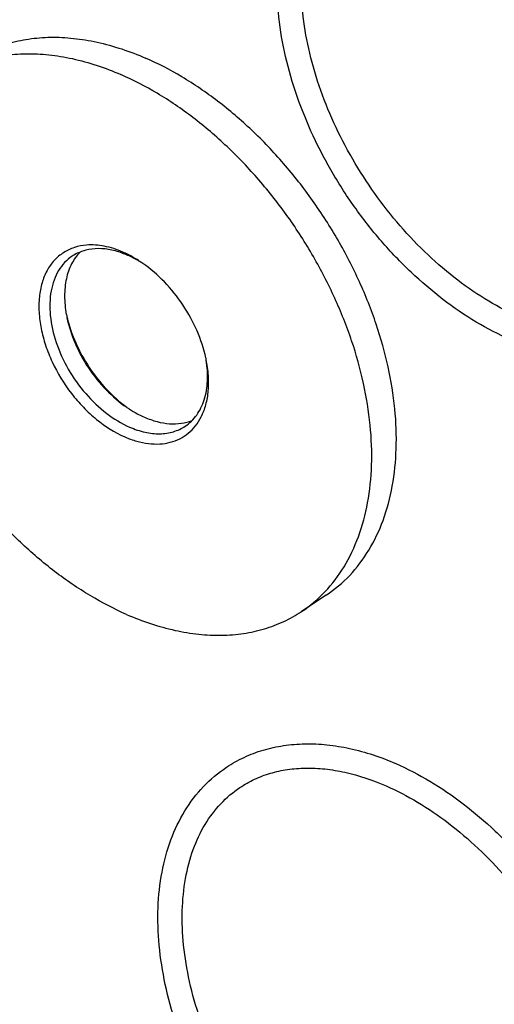
# Model space of a CAD drawing. Units: inches. Extents: x 3076 to 5410, y 63 to 688.
# Drawn here: x 4861 to 4910, y 352 to 454 of the extents above; entities that cross this region are included whole.
import ezdxf

# ---------------------------------------------------------------- set-up
doc = ezdxf.new("R2010")
doc.units = ezdxf.units.IN
doc.header["$MEASUREMENT"] = 0
doc.layers.add('02___PRT_ALL_AXES', color=7, linetype='Continuous')

msp = doc.modelspace()

# ---------------------------------------------------------------- linework, layer by layer
at = {"color": 7, "linetype": 'Continuous'}
for centre, radius, start, end in [((4868.46, 420.73), 9.37, 66.4204, 70.1441), ((4867.32, 419.64), 10.93, 63.2631, 66.4002), ((4867.34, 418.56), 11.82, 57.7718, 57.9227), ((4866.05, 417.45), 13.47, 55.0552, 55.6194), ((4877.95, 425.42), 12.25, 190.3026, 191.7406), ((4867.07, 415.88), 13.49, 11.7345, 12.3629), ((4868.64, 416.66), 11.8, 9.1621, 9.5826), ((4879.01, 423.78), 12.23, 235.6123, 237.1242)]:
    msp.add_arc(centre, radius, start, end, dxfattribs=at)
for points, knots in [([(4871.7, 429.66), (4871.09, 429.92), (4869.87, 430.32), (4868.59, 430.42), (4867.98, 430.37)], [0, 0, 0, 0, 0.524463, 1, 1, 1, 1]), ([(4867.98, 430.37), (4867.56, 430.34), (4866.72, 430.18), (4865.57, 429.64), (4864.6, 428.82), (4863.85, 427.75), (4863.34, 426.47), (4863.07, 425.02), (4863.04, 423.43), (4863.27, 421.76), (4863.73, 420.04), (4864.65, 417.74), (4865.97, 415.58), (4867.61, 413.68), (4869.36, 412.06), (4870.86, 411.1), (4871.9, 410.65)], [0, 0, 0, 0, 0.050176, 0.098439, 0.146585, 0.196435, 0.249458, 0.306559, 0.368052, 0.433742, 0.503037, 0.575051, 0.722583, 0.79591, 0.867294, 1, 1, 1, 1]), ([(4867.3, 429.66), (4866.95, 429.3), (4866.34, 428.44), (4865.82, 426.88), (4865.65, 425.1), (4865.78, 423.86), (4865.89, 423.22)], [0, 0, 0, 0, 0.218765, 0.455669, 0.715956, 1, 1, 1, 1]), ([(4871.65, 429.55), (4871.18, 429.72), (4870.26, 429.97), (4868.87, 430.05), (4867.59, 429.82), (4866.82, 429.45), (4866.48, 429.23)], [0, 0, 0, 0, 0.276963, 0.532585, 0.771125, 1, 1, 1, 1]), ([(4873.65, 428.56), (4873.54, 428.64), (4873.08, 428.95), (4872.6, 429.22), (4872.24, 429.4)], [0, 0, 0, 0, 0.255339, 1, 1, 1, 1]), ([(4866.48, 429.23), (4866.21, 429.04), (4865.68, 428.6), (4865.05, 427.76), (4864.59, 426.77), (4864.18, 425.23), (4864.14, 423.02), (4864.77, 420.27), (4866.02, 417.55), (4867.79, 415.07), (4869.92, 413.03), (4871.56, 412.02), (4872.4, 411.66)], [0, 0, 0, 0, 0.046705, 0.094757, 0.145287, 0.199077, 0.317368, 0.449248, 0.590138, 0.73345, 0.872108, 1, 1, 1, 1]), ([(4873.62, 428.57), (4873.51, 428.65), (4873.05, 428.92), (4872.57, 429.16), (4872.21, 429.32)], [0, 0, 0, 0, 0.256252, 1, 1, 1, 1]), ([(4880.25, 418.77), (4880.04, 419.72), (4879.4, 421.62), (4877.95, 424.26), (4876.07, 426.62), (4874.56, 427.93), (4873.76, 428.49)], [0, 0, 0, 0, 0.244733, 0.500062, 0.75536, 1, 1, 1, 1]), ([(4865.95, 422.92), (4866.14, 422.02), (4866.73, 420.21), (4868.1, 417.69), (4869.9, 415.45), (4871.34, 414.21), (4872.1, 413.69)], [0, 0, 0, 0, 0.244428, 0.500004, 0.75558, 1, 1, 1, 1]), ([(4865.96, 422.93), (4866.17, 422.03), (4866.8, 420.24), (4868.18, 417.74), (4869.96, 415.5), (4871.37, 414.24), (4872.11, 413.69)], [0, 0, 0, 0, 0.245253, 0.500006, 0.754757, 1, 1, 1, 1]), ([(4878.13, 411.75), (4878.35, 411.9), (4878.78, 412.25), (4879.33, 412.89), (4879.77, 413.63), (4880.23, 414.79), (4880.49, 416.45), (4880.4, 417.83), (4880.28, 418.54)], [0, 0, 0, 0, 0.108493, 0.219084, 0.333641, 0.453634, 0.712901, 1, 1, 1, 1]), ([(4879.76, 412.7), (4879.97, 413.1), (4880.3, 413.98), (4880.54, 415.43), (4880.54, 417.01), (4880.39, 418.08), (4880.28, 418.62)], [0, 0, 0, 0, 0.223818, 0.464726, 0.723771, 1, 1, 1, 1]), ([(4872.37, 413.51), (4872.5, 413.43), (4873, 413.12), (4873.52, 412.85), (4873.92, 412.67)], [0, 0, 0, 0, 0.256777, 1, 1, 1, 1]), ([(4871.9, 410.65), (4872.3, 410.47), (4873.1, 410.18), (4874.31, 409.93), (4875.48, 409.89), (4876.58, 410.05), (4877.58, 410.42), (4878.47, 411), (4879.21, 411.76), (4879.6, 412.37), (4879.76, 412.7)], [0, 0, 0, 0, 0.145324, 0.281834, 0.410021, 0.531332, 0.647994, 0.762915, 0.879267, 1, 1, 1, 1]), ([(4873.92, 412.67), (4874.35, 412.49), (4875.2, 412.19), (4876.48, 411.96), (4877.71, 412), (4878.48, 412.2), (4878.83, 412.34)], [0, 0, 0, 0, 0.276489, 0.533677, 0.773395, 1, 1, 1, 1]), ([(4872.4, 411.66), (4872.91, 411.43), (4873.93, 411.09), (4875.47, 410.91), (4876.9, 411.11), (4877.75, 411.5), (4878.13, 411.75)], [0, 0, 0, 0, 0.280322, 0.537069, 0.774206, 1, 1, 1, 1])]:
    msp.add_open_spline(points, degree=3, knots=knots, dxfattribs=at)
at = {"layer": '02___PRT_ALL_AXES', "color": 7, "linetype": 'Continuous'}
msp.add_line((4892.63, 394.38), (4890.1, 392.69), dxfattribs=at)
for points, knots in [([(4911.58, 420.64), (4910.37, 421.17), (4907.97, 422.42), (4904.55, 424.76), (4901.28, 427.56), (4898.23, 430.75), (4895.47, 434.28), (4893.04, 438.07), (4891.01, 442.05), (4889.4, 446.12), (4888.27, 450.21), (4887.63, 454.23), (4887.5, 458.12), (4887.89, 461.78), (4888.8, 465.14), (4890.23, 468.14), (4892.16, 470.69), (4893.77, 472.04), (4894.63, 472.62)], [0, 0, 0, 0, 0.062244, 0.127495, 0.195265, 0.264898, 0.335622, 0.406604, 0.476995, 0.54598, 0.612827, 0.67694, 0.737909, 0.795568, 0.850034, 0.901739, 0.951409, 1, 1, 1, 1]), ([(4912.58, 422.94), (4911.47, 423.42), (4909.25, 424.58), (4906.08, 426.74), (4903.03, 429.34), (4900.18, 432.33), (4897.58, 435.63), (4895.3, 439.18), (4893.37, 442.9), (4891.85, 446.7), (4890.77, 450.51), (4890.15, 454.23), (4890, 457.79), (4890.32, 461.11), (4891.1, 464.11), (4892.32, 466.73), (4893.95, 468.91), (4895.3, 470.06), (4896.01, 470.54)], [0, 0, 0, 0, 0.062467, 0.128518, 0.197511, 0.268652, 0.341053, 0.413775, 0.485863, 0.556389, 0.624493, 0.689424, 0.750597, 0.80765, 0.860526, 0.90957, 0.955617, 1, 1, 1, 1]), ([(4856.04, 449.3), (4856.62, 449.69), (4857.86, 450.39), (4859.87, 451.15), (4862.03, 451.62), (4864.3, 451.8), (4866.66, 451.68), (4869.98, 451.13), (4872.44, 450.3), (4874.04, 449.6)], [0, 0, 0, 0, 0.11229, 0.226066, 0.3427, 0.463364, 0.588968, 0.720141, 1, 1, 1, 1]), ([(4853.5, 447.61), (4854.08, 448), (4855.32, 448.7), (4857.34, 449.46), (4859.49, 449.93), (4861.76, 450.11), (4864.12, 449.99), (4867.44, 449.44), (4869.9, 448.61), (4871.5, 447.91)], [0, 0, 0, 0, 0.11229, 0.226066, 0.3427, 0.463364, 0.588968, 0.720141, 1, 1, 1, 1]), ([(4892.63, 394.38), (4893.51, 394.96), (4895.15, 396.35), (4897.13, 398.98), (4898.6, 402.1), (4899.53, 405.63), (4899.92, 409.5), (4899.77, 413.63), (4899.06, 417.93), (4897.83, 422.3), (4896.1, 426.67), (4893.91, 430.93), (4891.29, 435), (4888.32, 438.79), (4885.05, 442.22), (4881.55, 445.21), (4877.89, 447.71), (4875.33, 449.04), (4874.04, 449.6)], [0, 0, 0, 0, 0.046647, 0.09464, 0.145107, 0.19883, 0.256202, 0.317264, 0.381757, 0.44919, 0.518894, 0.590076, 0.661868, 0.733373, 0.803705, 0.87204, 0.937659, 1, 1, 1, 1]), ([(4872.09, 392.39), (4870.81, 392.95), (4868.24, 394.29), (4864.59, 396.78), (4861.09, 399.78), (4857.81, 403.2), (4854.84, 406.99), (4852.23, 411.06), (4850.03, 415.32), (4848.3, 419.69), (4847.07, 424.07), (4846.37, 428.36), (4846.21, 432.49), (4846.6, 436.36), (4847.54, 439.89), (4849.01, 443.01), (4850.98, 445.64), (4852.63, 447.03), (4853.5, 447.61)], [0, 0, 0, 0, 0.062341, 0.12796, 0.196295, 0.266627, 0.338132, 0.409924, 0.481106, 0.55081, 0.618243, 0.682736, 0.743798, 0.80117, 0.854893, 0.90536, 0.953353, 1, 1, 1, 1]), ([(4890.1, 392.69), (4890.97, 393.27), (4892.61, 394.66), (4894.59, 397.29), (4896.06, 400.41), (4897, 403.94), (4897.39, 407.81), (4897.23, 411.94), (4896.53, 416.24), (4895.3, 420.61), (4893.56, 424.98), (4891.37, 429.24), (4888.76, 433.31), (4885.78, 437.1), (4882.51, 440.53), (4879.01, 443.52), (4875.35, 446.02), (4872.79, 447.35), (4871.5, 447.91)], [0, 0, 0, 0, 0.046647, 0.09464, 0.145107, 0.19883, 0.256202, 0.317264, 0.381757, 0.44919, 0.518894, 0.590076, 0.661868, 0.733373, 0.803705, 0.87204, 0.937659, 1, 1, 1, 1]), ([(4872.09, 392.39), (4873.7, 391.69), (4876.16, 390.86), (4879.47, 390.31), (4881.84, 390.2), (4884.11, 390.38), (4886.26, 390.85), (4888.27, 391.61), (4889.51, 392.3), (4890.1, 392.69)], [0, 0, 0, 0, 0.279859, 0.411032, 0.536636, 0.6573, 0.773934, 0.88771, 1, 1, 1, 1]), ([(4882.37, 376.67), (4882.94, 377.06), (4884.17, 377.74), (4886.14, 378.49), (4888.25, 378.95), (4890.46, 379.13), (4892.74, 379.02), (4895.91, 378.5), (4898.26, 377.71), (4899.79, 377.05)], [0, 0, 0, 0, 0.114508, 0.230187, 0.348146, 0.46938, 0.59471, 0.724746, 1, 1, 1, 1]), ([(4899.79, 377.05), (4901, 376.52), (4903.4, 375.27), (4906.82, 372.93), (4910.09, 370.14), (4913.14, 366.94), (4915.9, 363.41), (4918.33, 359.62), (4920.36, 355.64), (4921.97, 351.57), (4923.1, 347.48), (4923.74, 343.46), (4923.87, 339.58), (4923.48, 335.92), (4922.57, 332.55), (4921.14, 329.55), (4919.21, 327), (4917.6, 325.65), (4916.74, 325.08)], [0, 0, 0, 0, 0.062244, 0.127495, 0.195265, 0.264898, 0.335622, 0.406604, 0.476995, 0.54598, 0.612827, 0.67694, 0.737909, 0.795568, 0.850034, 0.901739, 0.951409, 1, 1, 1, 1]), ([(4899.32, 324.7), (4898.11, 325.23), (4895.71, 326.48), (4892.29, 328.82), (4889.02, 331.61), (4885.97, 334.81), (4883.2, 338.34), (4880.78, 342.13), (4878.75, 346.11), (4877.14, 350.18), (4876.01, 354.27), (4875.37, 358.29), (4875.24, 362.17), (4875.63, 365.83), (4876.54, 369.2), (4877.97, 372.2), (4879.9, 374.75), (4881.51, 376.1), (4882.37, 376.67)], [0, 0, 0, 0, 0.062244, 0.127495, 0.195265, 0.264898, 0.335622, 0.406604, 0.476995, 0.54598, 0.612827, 0.67694, 0.737909, 0.795568, 0.850034, 0.901739, 0.951409, 1, 1, 1, 1]), ([(4883.75, 374.59), (4884.23, 374.91), (4885.24, 375.48), (4886.89, 376.1), (4888.66, 376.48), (4890.55, 376.63), (4892.53, 376.53), (4895.34, 376.06), (4897.42, 375.35), (4898.79, 374.75)], [0, 0, 0, 0, 0.109544, 0.220976, 0.335989, 0.455969, 0.581929, 0.714493, 1, 1, 1, 1]), ([(4898.79, 374.75), (4899.9, 374.27), (4902.12, 373.11), (4905.29, 370.95), (4908.34, 368.35), (4911.19, 365.36), (4913.79, 362.06), (4916.08, 358.51), (4918, 354.79), (4919.52, 350.99), (4920.6, 347.18), (4921.22, 343.46), (4921.37, 339.9), (4921.05, 336.58), (4920.27, 333.58), (4919.05, 330.96), (4917.42, 328.78), (4916.07, 327.63), (4915.36, 327.16)], [0, 0, 0, 0, 0.062467, 0.128518, 0.197511, 0.268652, 0.341053, 0.413775, 0.485863, 0.556389, 0.624493, 0.689424, 0.750597, 0.80765, 0.860526, 0.90957, 0.955617, 1, 1, 1, 1]), ([(4900.32, 326.99), (4899.21, 327.48), (4896.99, 328.63), (4893.82, 330.8), (4890.77, 333.4), (4887.92, 336.39), (4885.32, 339.69), (4883.03, 343.24), (4881.11, 346.95), (4879.59, 350.76), (4878.51, 354.56), (4877.89, 358.29), (4877.74, 361.85), (4878.06, 365.17), (4878.83, 368.17), (4880.05, 370.78), (4881.69, 372.97), (4883.04, 374.12), (4883.75, 374.59)], [0, 0, 0, 0, 0.062467, 0.128518, 0.197511, 0.268652, 0.341053, 0.413775, 0.485863, 0.556389, 0.624493, 0.689424, 0.750597, 0.80765, 0.860526, 0.90957, 0.955617, 1, 1, 1, 1])]:
    msp.add_open_spline(points, degree=3, knots=knots, dxfattribs=at)

doc.saveas('drawing.dxf')
